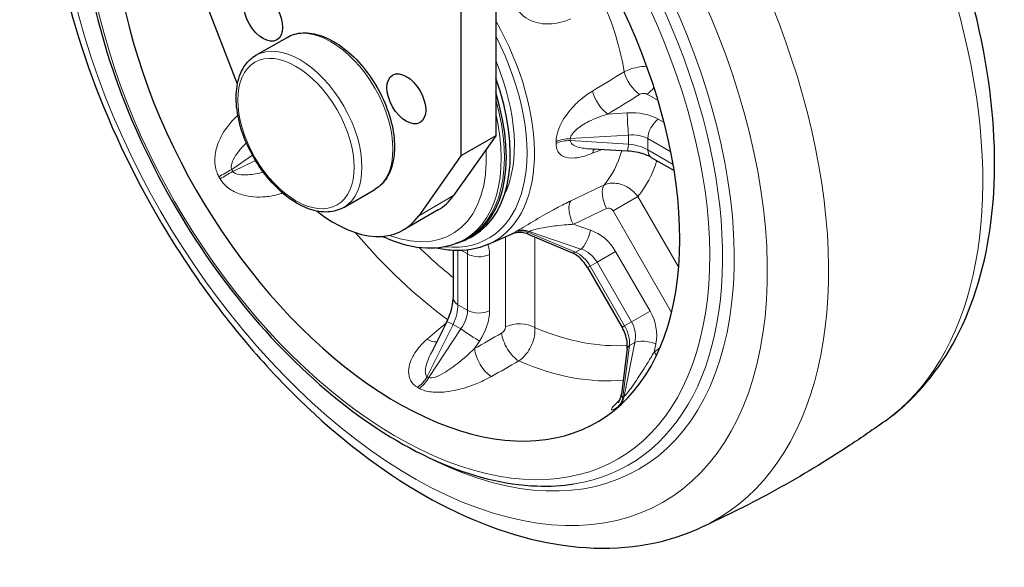
# Model space of a CAD drawing. Units: millimetres. Extents: x 524 to 6824, y 346 to 1237.
# Drawn here: x 5232 to 5412, y 836 to 936 of the extents above; entities that cross this region are included whole.
import ezdxf

# ---------------------------------------------------------------- set-up
doc = ezdxf.new("R2010")
doc.units = ezdxf.units.MM
doc.layers.add('1.외형선', color=3, linetype='Continuous', lineweight=25)
doc.layers.add('2.외형선얇음', color=5, linetype='Continuous', lineweight=9)

msp = doc.modelspace()

# ---------------------------------------------------------------- linework, layer by layer
at = {"layer": '1.외형선'}
for p, q in [((5312.537, 1019.347), (5312.537, 910.991)), ((5318.901, 1015.673), (5318.901, 914.665)), ((5271.808, 924.039), (5266.575, 937.527)), ((5275.192, 929.304), (5280.849, 932.57)), ((5318.901, 914.665), (5312.537, 910.991)), ((5318.901, 914.665), (5317.145, 912.168)), ((5317.145, 912.168), (5311.229, 903.751)), ((5335.524, 912.324), (5342.921, 911.875)), ((5312.537, 910.991), (5304.865, 900.077)), ((5347.26, 910.718), (5351.44, 908.304)), ((5291.192, 901.591), (5296.849, 904.857)), ((5308.42, 901.146), (5302.056, 897.471)), ((5314.158, 896.076), (5314.883, 896.495)), ((5317.583, 894.874), (5321.777, 896.73)), ((5324.824, 896.715), (5332.721, 893.376)), ((5312.226, 895.243), (5312.801, 895.498)), ((5311.129, 893.768), (5311.129, 885.101)), ((5335.653, 890.626), (5335.653, 890.626)), ((5335.653, 890.626), (5341.935, 879.745)), ((5309.962, 880.765), (5307.182, 875.195)), ((5341.935, 879.745), (5341.935, 879.745)), ((5342.851, 875.83), (5341.835, 867.657))]:
    msp.add_line(p, q, dxfattribs=at)
for centre, major_axis, ratio, start_param, end_param in [((5300.869, 925.654), (36.487, -63.198), 0.5773503, 3.0831684, 8.2824118), ((5298.753, 924.432), (16.13, -27.937), 0.5773503, 0, 1.2734885), ((5298.028, 924.014), (16.13, -27.937), 0.5773503, 6.1463075, 7.4838303), ((5295.92, 922.796), (12.5, -21.651), 0.5773503, 0, 0.2617994), ((5289.556, 919.122), (12.5, -21.651), 0.5773503, 5.3141989, 6.5449847), ((5333.891, 896.14), (-1.17, -2.764), 0.4676405, 0.0002393, 0.0002442), ((5345.828, 875.459), (-2.977, 0.371), 0.4676405, 0.0002113, 0.0002162)]:
    msp.add_ellipse(centre, major_axis=major_axis, ratio=ratio, start_param=start_param, end_param=end_param, dxfattribs=at)
for centre in [(5276.509, 936.438), (5302.602, 921.373)]:
    msp.add_ellipse(centre, major_axis=(-2.5, 4.33), ratio=0.5773503, dxfattribs=at)
for points, knots in [([(5257.113, 1014.764), (5252.077, 1011.16), (5247.905, 1006.346), (5241.297, 994.554), (5239.059, 987.411), (5236.749, 971.25), (5236.893, 962.1), (5239.647, 943.064), (5242.289, 933.17), (5249.726, 913.72), (5254.505, 904.167), (5265.724, 886.27), (5272.156, 877.927), (5286.126, 863.219), (5293.666, 856.864), (5309.257, 846.835), (5317.314, 843.169), (5333.051, 839.279), (5340.769, 838.95), (5350.809, 841.121), (5353.554, 842.021), (5356.163, 843.205)], [2.4126435, 2.4126435, 2.4126435, 2.4126435, 2.6868748, 2.6868748, 2.9902942, 2.9902942, 3.3218947, 3.3218947, 3.6570823, 3.6570823, 3.9898232, 3.9898232, 4.3218034, 4.3218034, 4.6553953, 4.6553953, 4.9909012, 4.9909012, 5.3144576, 5.3144576, 5.4413381, 5.4413381, 5.4413381, 5.4413381]), ([(5389.88, 862.671), (5394.917, 866.276), (5399.088, 871.09), (5405.696, 882.882), (5407.934, 890.025), (5410.244, 906.186), (5410.1, 915.336), (5407.346, 934.372), (5404.704, 944.266), (5397.268, 963.715), (5392.488, 973.269), (5381.27, 991.166), (5374.838, 999.508), (5365.225, 1009.629), (5362.503, 1012.269), (5359.721, 1014.746)], [5.5542362, 5.5542362, 5.5542362, 5.5542362, 5.8284675, 5.8284675, 6.1318869, 6.1318869, 6.4634873, 6.4634873, 6.798675, 6.798675, 7.1314159, 7.1314159, 7.463396, 7.463396, 7.5893934, 7.5893934, 7.5893934, 7.5893934]), ([(5252.575, 990.85), (5249.196, 986.659), (5246.693, 981.429), (5243.537, 969.257), (5242.947, 962.259), (5243.793, 947.277), (5245.242, 939.289), (5250.018, 923.167), (5253.341, 915.038), (5261.515, 899.443), (5266.364, 891.98), (5277.111, 878.456), (5283.007, 872.398), (5295.283, 862.295), (5301.66, 858.254), (5314.28, 852.64), (5320.523, 851.064), (5328.727, 850.763), (5330.994, 850.89), (5333.183, 851.232)], [2.5756139, 2.5756139, 2.5756139, 2.5756139, 2.8868239, 2.8868239, 3.20886, 3.20886, 3.5329713, 3.5329713, 3.8564469, 3.8564469, 4.1794934, 4.1794934, 4.5027131, 4.5027131, 4.8265991, 4.8265991, 5.1503029, 5.1503029, 5.2783678, 5.2783678, 5.2783678, 5.2783678]), ([(5280.849, 932.57), (5281.705, 933.065), (5282.684, 933.342), (5284.808, 933.455), (5285.96, 933.265), (5288.363, 932.427), (5289.617, 931.745), (5292.057, 929.963), (5293.243, 928.858), (5295.418, 926.35), (5296.409, 924.949), (5298.105, 921.99), (5298.81, 920.432), (5299.868, 917.305), (5300.219, 915.736), (5300.522, 912.73), (5300.472, 911.294), (5299.945, 908.713), (5299.472, 907.562), (5298.257, 905.893), (5297.602, 905.292), (5296.849, 904.857)], [3.9269908, 3.9269908, 3.9269908, 3.9269908, 4.2125442, 4.2125442, 4.5170136, 4.5170136, 4.844012, 4.844012, 5.1745636, 5.1745636, 5.5034052, 5.5034052, 5.83146, 5.83146, 6.160351, 6.160351, 6.49093, 6.49093, 6.8174636, 6.8174636, 7.0685835, 7.0685835, 7.0685835, 7.0685835]), ([(5291.192, 901.591), (5290.335, 901.097), (5289.357, 900.82), (5287.232, 900.707), (5286.08, 900.896), (5283.677, 901.734), (5282.423, 902.416), (5279.983, 904.198), (5278.798, 905.303), (5276.622, 907.811), (5275.631, 909.212), (5273.935, 912.171), (5273.23, 913.729), (5272.172, 916.856), (5271.821, 918.425), (5271.518, 921.431), (5271.568, 922.867), (5272.095, 925.448), (5272.568, 926.6), (5273.783, 928.269), (5274.438, 928.869), (5275.192, 929.304)], [0.7853982, 0.7853982, 0.7853982, 0.7853982, 1.0709516, 1.0709516, 1.375421, 1.375421, 1.7024193, 1.7024193, 2.0329709, 2.0329709, 2.3618125, 2.3618125, 2.6898673, 2.6898673, 3.0187583, 3.0187583, 3.3493373, 3.3493373, 3.675871, 3.675871, 3.9269908, 3.9269908, 3.9269908, 3.9269908]), ([(5347.236, 910.732), (5346.963, 910.887), (5346.63, 911.045), (5345.857, 911.34), (5345.4, 911.479), (5344.398, 911.71), (5343.837, 911.798), (5343.159, 911.859), (5343.04, 911.868), (5342.921, 911.875)], [0.00421094, 0.00421094, 0.00421094, 0.00421094, 0.14321583, 0.14321583, 0.29643562, 0.29643562, 0.46465711, 0.46465711, 0.50046295, 0.50046295, 0.50046295, 0.50046295]), ([(5312.226, 895.243), (5310.401, 894.436), (5308.366, 894.081), (5303.968, 894.249), (5301.589, 894.841), (5298.878, 896.01), (5298.541, 896.164), (5298.204, 896.326)], [0.84730152, 0.84730152, 0.84730152, 0.84730152, 1.13404552, 1.13404552, 1.44482516, 1.44482516, 1.48891292, 1.48891292, 1.48891292, 1.48891292]), ([(5324.824, 896.715), (5324.432, 896.881), (5324.009, 896.984), (5323.38, 897.034), (5323.17, 897.034), (5322.781, 897.004), (5322.597, 896.976), (5322.315, 896.914), (5322.207, 896.884), (5322.062, 896.839), (5322.013, 896.823), (5321.907, 896.784), (5321.856, 896.764), (5321.802, 896.742), (5321.788, 896.735), (5321.776, 896.73)], [0, 0, 0, 0, 0.12774241, 0.12774241, 0.19088345, 0.19088345, 0.24777324, 0.24777324, 0.28565517, 0.28565517, 0.30719, 0.30719, 0.34048493, 0.34048493, 0.35829755, 0.35829755, 0.35829755, 0.35829755]), ([(5317.583, 894.874), (5315.595, 893.995), (5313.352, 893.629), (5310.028, 893.835), (5309.049, 893.977), (5308.056, 894.2)], [0.84730152, 0.84730152, 0.84730152, 0.84730152, 1.15091621, 1.15091621, 1.27384904, 1.27384904, 1.27384904, 1.27384904]), ([(5335.653, 890.626), (5335.395, 891.073), (5335.087, 891.498), (5334.419, 892.243), (5334.049, 892.573), (5333.359, 893.063), (5333.031, 893.244), (5332.72, 893.375)], [0, 0, 0, 0, 0.15474179, 0.15474179, 0.31018064, 0.31018064, 0.44515842, 0.44515842, 0.44515842, 0.44515842]), ([(5309.962, 880.764), (5310.226, 881.294), (5310.458, 881.854), (5310.82, 882.949), (5310.955, 883.499), (5311.098, 884.389), (5311.128, 884.757), (5311.13, 885.073)], [0, 0, 0, 0, 0.17784204, 0.17784204, 0.35625017, 0.35625017, 0.49581745, 0.49581745, 0.49581745, 0.49581745]), ([(5342.85, 875.83), (5342.899, 876.224), (5342.899, 876.673), (5342.778, 877.604), (5342.658, 878.097), (5342.337, 878.974), (5342.151, 879.371), (5341.936, 879.745)], [0, 0, 0, 0, 0.15858565, 0.15858565, 0.31555469, 0.31555469, 0.44514446, 0.44514446, 0.44514446, 0.44514446]), ([(5341.207, 866.021), (5341.207, 866.021), (5341.207, 866.021), (5341.21, 866.024), (5341.226, 866.044), (5341.28, 866.12), (5341.306, 866.159), (5341.384, 866.285), (5341.445, 866.391), (5341.562, 866.636), (5341.62, 866.777), (5341.733, 867.114), (5341.783, 867.317), (5341.824, 867.57), (5341.83, 867.615), (5341.836, 867.659)], [0.79120183, 0.79120183, 0.79120183, 0.79120183, 0.79668587, 0.79668587, 0.85752778, 0.85752778, 0.89408252, 0.89408252, 0.95041296, 0.95041296, 1.00495384, 1.00495384, 1.07193938, 1.07193938, 1.08622255, 1.08622255, 1.08622255, 1.08622255]), ([(5389.88, 862.671), (5387.779, 861.167), (5385.64, 859.699), (5381.299, 856.84), (5379.095, 855.451), (5374.633, 852.757), (5372.374, 851.452), (5367.809, 848.935), (5365.504, 847.721), (5360.858, 845.39), (5358.517, 844.273), (5356.163, 843.205)], [7.01213443, 7.01213443, 7.01213443, 7.01213443, 7.03471405, 7.03471405, 7.05729366, 7.05729366, 7.07987328, 7.07987328, 7.10245289, 7.10245289, 7.12503251, 7.12503251, 7.12503251, 7.12503251])]:
    msp.add_open_spline(points, degree=3, knots=knots, dxfattribs=at)
for points in [[(5335.524, 912.324), (5335.523, 912.324), (5335.523, 912.324), (5335.522, 912.324)], [(5324.824, 896.715), (5324.824, 896.715), (5324.824, 896.715), (5324.824, 896.715)]]:
    msp.add_open_spline(points, degree=3, dxfattribs=at)
at = {"layer": '2.외형선얇음'}
for p, q in [((5346.488, 922.212), (5348.509, 921.045)), ((5342.881, 918.813), (5339.359, 918.599)), ((5349.62, 917.036), (5348.538, 917.661)), ((5332.487, 914.129), (5343.103, 914.773)), ((5343.103, 913.137), (5332.487, 913.782)), ((5343.103, 913.137), (5343.103, 914.773)), ((5346.638, 912.091), (5346.638, 914.128)), ((5346.638, 914.128), (5350.831, 911.708)), ((5351.254, 909.426), (5346.638, 912.091)), ((5270.775, 908.524), (5274.552, 911.102)), ((5275.109, 910.139), (5270.987, 908.156)), ((5311.229, 903.751), (5304.865, 900.077)), ((5344.811, 903.569), (5340.289, 900.958)), ((5352.264, 890.659), (5344.811, 903.569)), ((5340.289, 900.958), (5350.969, 882.46)), ((5326.043, 899.243), (5326.043, 899.243)), ((5336.161, 897.451), (5333.023, 898.515)), ((5320.698, 896.253), (5320.698, 879.872)), ((5333.45, 893.436), (5324.783, 897.1)), ((5324.995, 897.223), (5334.451, 894.014)), ((5326.043, 897.563), (5326.043, 897.565)), ((5326.043, 879.71), (5326.043, 896.199)), ((5333.45, 893.436), (5334.451, 894.014)), ((5312.008, 883.876), (5312.008, 893.744)), ((5312.66, 893.758), (5313.772, 893.116)), ((5313.772, 893.116), (5313.772, 882.857)), ((5313.879, 893.057), (5313.879, 893.057)), ((5317.782, 882.736), (5317.782, 892.994)), ((5337.378, 891.621), (5340.769, 893.579)), ((5347.051, 882.698), (5340.769, 893.579)), ((5335.653, 890.626), (5336.13, 890.901)), ((5336.13, 890.901), (5337.378, 891.621)), ((5342.412, 880.02), (5336.13, 890.901)), ((5337.378, 891.621), (5343.66, 880.74)), ((5312.008, 883.876), (5313.772, 882.857)), ((5311.832, 882.345), (5311.832, 882.345)), ((5347.051, 882.698), (5343.66, 880.74)), ((5306.397, 870.776), (5311.146, 880.291)), ((5311.146, 880.291), (5312.563, 879.473)), ((5342.412, 880.02), (5341.935, 879.745)), ((5342.412, 880.02), (5343.66, 880.74)), ((5312.563, 879.473), (5306.698, 870.602)), ((5315.031, 875.869), (5315.951, 877.261)), ((5342.107, 867.095), (5343.267, 876.431)), ((5344.269, 877.01), (5342.32, 867.218)), ((5343.267, 876.431), (5344.269, 877.01)), ((5347.794, 875.236), (5348.1, 876.772))]:
    msp.add_line(p, q, dxfattribs=at)
for centre, major_axis, ratio, start_param, end_param in [((5337.557, 946.836), (49.604, -85.917), 0.5773503, 0.056449, 2.0727138), ((5303.652, 927.261), (-45.801, 79.329), 0.5773503, 6.1072625, 11.5433293), ((5309.437, 930.6), (49.604, -85.917), 0.5773503, 6.2267363, 8.5040591), ((5300.869, 925.654), (-40.339, 69.868), 0.5773503, 6.1427422, 11.4593828), ((5302.849, 926.797), (42.098, -72.917), 0.5773503, 5.5325722, 8.3663963), ((5301.867, 926.23), (41.294, -71.524), 0.5773503, 6.0637659, 8.34341), ((5316.734, 934.813), (18.503, -32.049), 0.5773503, 0.9944157, 1.3617788), ((5301.161, 925.823), (17.54, -30.38), 0.5773503, 6.221282, 7.8425496), ((5288.849, 918.714), (-8, 13.856), 0.5773503, 3.1415927, 6.2831853), ((5283.192, 915.448), (-8, 13.856), 0.5773503, 3.1415927, 6.2831853), ((5300.516, 925.45), (17.042, -29.517), 0.5773503, 5.8861276, 7.7717032), ((5300.516, 925.45), (15.405, -26.682), 0.5773503, 0.3721731, 1.3517183), ((1867.523, 3991.444), (-5259.647, 461.429), 0.7357265, 2.3536567, 2.3551164), ((5344.842, 925.245), (2.104, -3.402), 0.4742304, 4.1238963, 5.478321), ((5339.063, 921.677), (2.1, -3.405), 0.4733009, 4.1077762, 5.4789111), ((5346.193, 925.289), (-2, -3.464), 0.5773503, 0.8901179, 1.3705434), ((5297.754, 923.856), (16.072, -27.837), 0.5773503, 6.221282, 7.4439551), ((2007.522, 3152.065), (5043.853, 484.572), 0.634537, 5.3714566, 5.3729787), ((5297.211, 923.542), (16.038, -27.779), 0.5773503, 6.221282, 7.3653082), ((5342.881, 913.709), (-7.983, -0.814), 0.6341106, 3.8624551, 4.6478533), ((5343.103, 916.505), (0.182, -2.994), 0.0427906, 3.8297549, 5.326571), ((5348.76, 915.353), (-1.5, -2.598), 0.5773503, 4.0317106, 5.4977871), ((5332.487, 911.819), (4, 0.041), 0.5773302, 1.5649035, 2.263051), ((5332.487, 911.472), (4, -0.041), 0.5773302, 1.5766892, 2.2748367), ((5306.991, 913.955), (25.497, 0), 0.8164966, 6.2748513, 6.2915193), ((5343.103, 911.401), (4.966, 0.872), 0.6631324, 0.669442, 1.4548402), ((5295.92, 922.796), (15.042, -26.053), 0.5773503, 5.6678826, 7.1348499), ((5308.359, 912.815), (21.508, 1.797), 0.8155486, 6.2063092, 6.2240142), ((5339.063, 909.1), (-1.452, 3.727), 0.5937194, 0.3804882, 0.6784987), ((1867.521, 2278.574), (5268.923, 339.525), 0.3908593, 5.4056121, 5.4060527), ((5343.103, 914.869), (-0.182, -2.994), 0.0427906, 0, 0.9566143), ((5343.103, 910.736), (-4.991, 0.628), 0.4744665, 3.9865815, 4.7719797), ((5348.76, 913.316), (-1.5, -2.598), 0.5773503, 5.4977871, 6.2831853), ((5316.734, 934.813), (18.503, -32.049), 0.5773503, 0.2090176, 0.5051815), ((5270.189, 908.186), (-3.474, -1.984), 0.0008133, 4.5424724, 5.2406094), ((5308.609, 930.123), (-22.101, 38.28), 0.9855986, 1.5659867, 1.5756058), ((5319.961, 936.677), (20.994, -36.362), 0.5773503, 0.2063216, 0.4833482), ((5309.492, 930.632), (24.099, -41.741), 0.980899, 4.7077216, 4.7170562), ((5270.401, 907.818), (-3.455, -2.016), 0.0008133, 1.0425759, 1.7407129), ((3455.192, 5787.866), (743.739, -5227.204), 0.8586688, 0.2611589, 0.2626185), ((5340.79, 902.399), (-1.73, 3.607), 0.4877542, 0.2536879, 1.6081127), ((5334.716, 899.493), (-1.724, 3.61), 0.4877041, 0.2378276, 1.6089624), ((3066.219, 5427.132), (2533.538, -4388.217), 0.8723733, 6.214994, 6.216516), ((5319.961, 936.676), (-20.993, 36.362), 0.5773503, 2.5762771, 2.5762861), ((5316.734, 934.813), (-35.506, 61.498), 0.5773503, 1.8720168, 2.2245321), ((5324.197, 893.496), (-1.965, 3.484), 0.8130659, 5.5060349, 6.2041824), ((5304.006, 903.191), (-21.441, 2.463), 0.3881076, 2.6504641, 2.6681697), ((5324.41, 893.619), (-2.036, 3.443), 0.8198705, 5.4893658, 6.1875133), ((5303.128, 905.414), (25.166, -4.09), 0.4082483, 5.811203, 5.8278715), ((5334.891, 896.717), (-0.964, -2.841), 0.3466104, 0.450292, 1.9471081), ((5334.692, 890.071), (-4, 6.928), 0.8771785, 4.712389, 5.4977871), ((5319.961, 936.677), (-33.016, 57.185), 0.5773503, 2.0295946, 2.1658887), ((5311.53, 890.072), (4.696, 6.507), 0.6341106, 5.5623228, 5.869608), ((5333.422, 889.337), (2.5, -4.33), 0.9135877, 1.5707963, 2.3561945), ((5309.642, 891.418), (-3.239, -3.865), 0.6631324, 2.4721506, 2.6573212), ((5315.894, 894.34), (-3, 0), 0.5773503, 0.7853982, 2.2514747), ((5333.889, 896.139), (-1.168, -2.763), 0.4676405, 0.000005, 0.4800931), ((5333.015, 889.102), (-2.5, 4.33), 0.7194054, 4.712389, 5.4977871), ((5314.129, 885.101), (-3, 0), 0.5773503, 0, 0.7853982), ((5309.067, 881.491), (1.952, 4.636), 0.4744665, 4.6527983, 5.4381964), ((5309.642, 881.159), (-3.239, -3.865), 0.6631324, 1.6867524, 2.4721506), ((5315.894, 884.082), (3, 0), 0.5773503, 3.9269908, 5.3930674), ((5311.53, 879.813), (4.696, 6.507), 0.6341106, 4.7769247, 5.5623228), ((5340.974, 879.19), (-4, 6.928), 0.8771785, 3.9269908, 4.712389), ((4713.188, 4618.714), (-1686.244, -4399.026), 0.5599041, 0.8003894, 0.8015759), ((5312.646, 879.425), (-2.684, 1.34), 0.0427906, 5.326571, 6.2831853), ((5310.473, 883.858), (-2.58, 3.057), 0.5732502, 2.4267491, 2.4268134), ((5323.215, 878.077), (4, 0), 0.5773503, 0.7853982, 2.2514747), ((5319.961, 936.677), (33.016, -57.185), 0.5773503, 5.6284245, 6.0110045), ((5339.297, 878.222), (-2.5, 4.33), 0.7194054, 3.9269908, 4.712389), ((5339.704, 878.456), (2.5, -4.33), 0.9135877, 0.7853982, 1.5707963), ((5314.063, 878.607), (2.502, -1.655), 0.0427906, 4.098207, 5.5950231), ((4925.725, 4792.02), (-2928.262, -4107.143), 0.634537, 0.9430131, 0.9442832), ((5322.502, 876.913), (1.991, -3.47), 0.4531633, 3.9336805, 5.6213557), ((5306.461, 880.475), (-2.577, 3.059), 0.5740605, 2.1431742, 2.7308808), ((5345.828, 875.46), (-2.977, 0.37), 0.4676405, 5.8030922, 6.2831803), ((5319.961, 936.676), (33.015, -57.184), 0.5773503, 6.0205565, 6.020579), ((5346.83, 876.039), (2.942, -0.586), 0.3466104, 1.1944846, 2.6913006), ((5319.961, 936.677), (33.016, -57.185), 0.5773503, 6.1125228, 6.1125339), ((5317.548, 874.075), (1.987, -3.472), 0.4539581, 3.9341407, 5.6109489), ((2459.731, 5003.488), (2522.07, -4368.353), 0.8723733, 0.0994758, 0.0997725), ((5349.487, 876.213), (2.381, -3.214), 0.4864236, 4.6567946, 4.8376037), ((5190.88, 4342.918), (2979.023, 3649.695), 0.5848614, 4.1253802, 4.1267411), ((5316.734, 934.813), (35.506, -61.498), 0.5773503, 5.6250289, 6.0283622), ((5304.397, 871.931), (-2.02, -3.452), 0.5773436, 0.8760601, 1.5741971), ((5328.648, 908.969), (-22.101, -38.28), 0.8164966, 6.2783758, 6.2879948), ((5304.698, 871.757), (-1.98, -3.476), 0.5773436, 0.8692586, 1.5673955), ((5338.676, 929.556), (-33.083, -61.271), 0.6791992, 6.2599365, 6.2638193), ((5338.58, 929.383), (-32.984, -61.099), 0.6801671, 6.263744, 6.2676324), ((5338.693, 868.39), (1.979, -3.476), 0.8184506, 0.0920997, 0.7902367), ((5338.906, 868.512), (2.02, -3.452), 0.8145237, 0.0824805, 0.7806175), ((5348.687, 906.984), (-15.674, -41.33), 0.4082483, 0.458838, 0.468457), ((5347.031, 908.959), (15.938, 45.487), 0.4186629, 3.5900467, 3.5993813)]:
    msp.add_ellipse(centre, major_axis=major_axis, ratio=ratio, start_param=start_param, end_param=end_param, dxfattribs=at)
msp.add_ellipse((5282.485, 915.04), major_axis=(-7.5, 12.99), ratio=0.5773503, dxfattribs=at)
for points, knots in [([(5322.653, 938.01), (5323.33, 936.814), (5324.484, 935.928), (5325.715, 935.47), (5326.826, 935.056), (5328.019, 934.948), (5329.179, 935.055), (5329.904, 935.122), (5330.626, 935.274), (5331.331, 935.492), (5331.771, 935.628), (5332.205, 935.791), (5332.627, 935.975)], [0, 0, 0, 0, 4.585203, 4.585203, 4.585203, 8.7183438, 8.7183438, 8.7183438, 11.3015567, 11.3015567, 11.3015567, 12.9160648, 12.9160648, 12.9160648, 12.9160648]), ([(5346.437, 927.304), (5345.864, 927.291), (5345.27, 927.226), (5344.69, 927.111), (5343.825, 926.939), (5342.999, 926.655), (5342.332, 926.304)], [-0.88013011, -0.88013011, -0.88013011, -0.88013011, -0.52711785, -0.52711785, -0.52711785, 0, 0, 0, 0]), ([(5336.544, 922.794), (5336.139, 922.549), (5335.737, 922.282), (5335.342, 921.994), (5334.709, 921.532), (5334.096, 921.015), (5333.519, 920.449), (5332.597, 919.544), (5331.747, 918.486), (5331.098, 917.351), (5330.378, 916.091), (5329.904, 914.694), (5329.916, 913.571)], [0, 0, 0, 0, 1.6160553, 1.6160553, 1.6160553, 4.2017437, 4.2017437, 4.2017437, 8.3388452, 8.3388452, 8.3388452, 12.9284421, 12.9284421, 12.9284421, 12.9284421]), ([(5345.137, 922.168), (5345.269, 922.249), (5345.434, 922.31), (5345.764, 922.367), (5345.927, 922.369), (5346.173, 922.333), (5346.263, 922.311), (5346.397, 922.26), (5346.445, 922.237), (5346.488, 922.212)], [-1.484839, -1.484839, -1.484839, -1.484839, -0.9577212, -0.9577212, -0.4825727, -0.4825727, -0.1856049, -0.1856049, 0, 0, 0, 0]), ([(5271.896, 918.355), (5271.293, 917.83), (5270.729, 917.242), (5269.406, 915.586), (5268.72, 914.441), (5267.958, 912.339), (5267.755, 911.484), (5267.672, 910.022), (5267.703, 909.44), (5267.887, 908.513), (5267.991, 908.158), (5268.22, 907.599), (5268.322, 907.39), (5268.437, 907.189)], [0.9734483, 0.9734483, 0.9734483, 0.9734483, 3.6876906, 3.6876906, 7.9854157, 7.9854157, 10.6714939, 10.6714939, 12.3502927, 12.3502927, 13.399542, 13.399542, 14.0553228, 14.0553228, 14.0553228, 14.0553228]), ([(5332.487, 914.129), (5332.539, 914.667), (5333.067, 915.341), (5334.506, 916.498), (5335.376, 917.011), (5336.898, 917.727), (5337.517, 917.979), (5338.55, 918.347), (5338.954, 918.478), (5339.359, 918.599)], [0, 0, 0, 0, 4.589597, 4.589597, 8.7266984, 8.7266984, 11.3123869, 11.3123869, 12.9284421, 12.9284421, 12.9284421, 12.9284421]), ([(5335.522, 912.324), (5334.914, 912.361), (5334.355, 912.442), (5333.485, 912.699), (5333.154, 912.853), (5332.759, 913.178), (5332.644, 913.318), (5332.525, 913.572), (5332.497, 913.675), (5332.487, 913.782)], [5.4136901, 5.4136901, 5.4136901, 5.4136901, 8.2498152, 8.2498152, 10.578022, 10.578022, 12.0331512, 12.0331512, 12.942607, 12.942607, 12.942607, 12.942607]), ([(5270.775, 908.524), (5270.736, 908.611), (5270.71, 908.706), (5270.672, 908.97), (5270.68, 909.147), (5270.767, 909.633), (5270.887, 909.958), (5271.311, 910.815), (5271.677, 911.353), (5272.505, 912.397), (5272.955, 912.895), (5273.437, 913.379)], [0, 0, 0, 0, 0.6557808, 0.6557808, 1.7050301, 1.7050301, 3.3838289, 3.3838289, 6.0699071, 6.0699071, 8.633711, 8.633711, 8.633711, 8.633711]), ([(5329.916, 913.259), (5329.913, 913.036), (5329.929, 912.824), (5330.016, 912.307), (5330.114, 912.027), (5330.466, 911.397), (5330.775, 911.114), (5331.747, 910.612), (5332.496, 910.535), (5334.312, 910.7), (5335.411, 911.011), (5336.544, 911.461)], [0, 0, 0, 0, 0.9094558, 0.9094558, 2.364585, 2.364585, 4.6927918, 4.6927918, 8.4179227, 8.4179227, 12.942607, 12.942607, 12.942607, 12.942607]), ([(5268.662, 906.799), (5269.105, 906.039), (5269.745, 905.402), (5271.163, 904.446), (5271.93, 904.119), (5274.114, 903.49), (5275.538, 903.415), (5277.758, 903.615), (5278.595, 903.774), (5279.622, 904.068), (5279.843, 904.137), (5280.061, 904.212)], [0, 0, 0, 0, 2.4943695, 2.4943695, 4.9887391, 4.9887391, 9.4856306, 9.4856306, 12.2961878, 12.2961878, 13.0796016, 13.0796016, 13.0796016, 13.0796016]), ([(5276.523, 908.035), (5275.58, 907.784), (5274.644, 907.601), (5273.159, 907.482), (5272.587, 907.487), (5271.602, 907.675), (5271.2, 907.864), (5270.987, 908.156)], [5.4158596, 5.4158596, 5.4158596, 5.4158596, 9.064047, 9.064047, 11.5584165, 11.5584165, 14.0527861, 14.0527861, 14.0527861, 14.0527861]), ([(5344.811, 903.569), (5344.636, 903.813), (5344.44, 904.049), (5344.226, 904.269), (5343.884, 904.622), (5343.5, 904.932), (5343.085, 905.19), (5342.42, 905.604), (5341.682, 905.878), (5340.95, 905.978), (5340.138, 906.088), (5339.341, 905.981), (5338.674, 905.679)], [-1.4848389, -1.4848389, -1.4848389, -1.4848389, -1.2992341, -1.2992341, -1.2992341, -1.0022663, -1.0022663, -1.0022663, -0.5271178, -0.5271178, -0.5271178, 0, 0, 0, 0]), ([(5332.627, 902.803), (5332.205, 902.603), (5331.771, 902.391), (5331.331, 902.169), (5330.626, 901.814), (5329.904, 901.433), (5329.179, 901.037), (5328.019, 900.402), (5326.826, 899.71), (5325.715, 899.047), (5324.484, 898.313), (5323.33, 897.606), (5322.653, 897.206)], [0, 0, 0, 0, 1.6145081, 1.6145081, 1.6145081, 4.1977211, 4.1977211, 4.1977211, 8.3308618, 8.3308618, 8.3308618, 12.9160648, 12.9160648, 12.9160648, 12.9160648]), ([(5339.096, 901.422), (5339.235, 901.488), (5339.396, 901.511), (5339.701, 901.465), (5339.844, 901.405), (5340.049, 901.257), (5340.12, 901.189), (5340.222, 901.063), (5340.258, 901.012), (5340.289, 900.958)], [-1.4848389, -1.4848389, -1.4848389, -1.4848389, -0.9577211, -0.9577211, -0.4825727, -0.4825727, -0.1856049, -0.1856049, 0, 0, 0, 0]), ([(5324.995, 897.223), (5325.369, 897.396), (5326.186, 897.623), (5327.997, 897.997), (5328.975, 898.153), (5330.585, 898.344), (5331.217, 898.403), (5332.242, 898.476), (5332.635, 898.499), (5333.023, 898.515)], [0, 0, 0, 0, 4.585203, 4.585203, 8.7183438, 8.7183438, 11.3015567, 11.3015567, 12.9160648, 12.9160648, 12.9160648, 12.9160648]), ([(5322.462, 897.095), (5322.324, 897.017), (5322.203, 896.951), (5321.948, 896.813), (5321.841, 896.759), (5321.776, 896.73)], [0, 0, 0, 0, 0.9094558, 0.9094558, 2.2889262, 2.2889262, 2.2889262, 2.2889262]), ([(5324.824, 896.715), (5324.75, 896.746), (5324.696, 896.78), (5324.665, 896.818), (5324.625, 896.867), (5324.622, 896.921), (5324.661, 896.982), (5324.685, 897.019), (5324.726, 897.059), (5324.783, 897.1)], [9.4265715, 9.4265715, 9.4265715, 9.4265715, 10.5555142, 10.5555142, 10.5555142, 12.0106434, 12.0106434, 12.0106434, 12.9200992, 12.9200992, 12.9200992, 12.9200992]), ([(5320.698, 879.872), (5320.698, 879.821), (5320.693, 879.768), (5320.67, 879.626), (5320.644, 879.536), (5320.551, 879.304), (5320.468, 879.164), (5320.255, 878.902), (5320.121, 878.787), (5319.984, 878.708)], [-1.4923123, -1.4923123, -1.4923123, -1.4923123, -1.3057732, -1.3057732, -1.0073108, -1.0073108, -0.5297709, -0.5297709, 0, 0, 0, 0]), ([(5323.106, 873.622), (5323.594, 873.946), (5324.064, 874.387), (5324.475, 874.908), (5324.592, 875.056), (5324.704, 875.21), (5324.81, 875.369), (5325.245, 876.018), (5325.587, 876.753), (5325.801, 877.499), (5325.935, 877.965), (5326.019, 878.432), (5326.049, 878.886), (5326.068, 879.17), (5326.066, 879.447), (5326.043, 879.71)], [-1.4923123, -1.4923123, -1.4923123, -1.4923123, -1.0796242, -1.0796242, -1.0796242, -0.9625414, -0.9625414, -0.9625414, -0.4850015, -0.4850015, -0.4850015, -0.186539, -0.186539, -0.186539, 0, 0, 0, 0]), ([(5306.381, 877.575), (5305.617, 876.922), (5304.95, 876.202), (5303.783, 874.551), (5303.321, 873.61), (5302.995, 872.02), (5302.976, 871.404), (5303.215, 870.431), (5303.376, 870.062), (5303.773, 869.516), (5303.96, 869.318), (5304.32, 869.025), (5304.472, 868.92), (5304.635, 868.825)], [0, 0, 0, 0, 3.68674, 3.68674, 7.9844651, 7.9844651, 10.6705433, 10.6705433, 12.3493421, 12.3493421, 13.3985914, 13.3985914, 14.0543722, 14.0543722, 14.0543722, 14.0543722]), ([(5306.397, 870.776), (5306.335, 870.823), (5306.282, 870.882), (5306.167, 871.06), (5306.119, 871.195), (5306.05, 871.591), (5306.059, 871.883), (5306.182, 872.698), (5306.351, 873.254), (5306.748, 874.28), (5306.952, 874.737), (5307.181, 875.196)], [0, 0, 0, 0, 0.6557808, 0.6557808, 1.7050301, 1.7050301, 3.3838289, 3.3838289, 6.0699071, 6.0699071, 8.1654063, 8.1654063, 8.1654063, 8.1654063]), ([(5315.031, 875.869), (5314.694, 875.542), (5314.346, 875.216), (5313.423, 874.382), (5312.836, 873.881), (5311.291, 872.648), (5310.312, 871.943), (5308.833, 871.092), (5308.319, 870.84), (5307.382, 870.534), (5306.971, 870.49), (5306.698, 870.602)], [0, 0, 0, 0, 1.7572455, 1.7572455, 4.5688384, 4.5688384, 9.067387, 9.067387, 11.5626756, 11.5626756, 14.0579643, 14.0579643, 14.0579643, 14.0579643]), ([(5347.794, 875.236), (5347.57, 874.867), (5347.34, 874.49), (5346.732, 873.501), (5346.347, 872.882), (5345.336, 871.287), (5344.698, 870.304), (5343.732, 868.91), (5343.396, 868.444), (5342.78, 867.662), (5342.505, 867.356), (5342.32, 867.218)], [0, 0, 0, 0, 1.7565983, 1.7565983, 4.5671555, 4.5671555, 9.064047, 9.064047, 11.5584165, 11.5584165, 14.0527861, 14.0527861, 14.0527861, 14.0527861]), ([(5304.953, 868.641), (5305.577, 868.285), (5306.371, 868.07), (5308.043, 867.886), (5308.906, 867.909), (5311.299, 868.167), (5312.79, 868.547), (5315.058, 869.331), (5315.898, 869.677), (5317.188, 870.29), (5317.666, 870.539), (5318.121, 870.797)], [0, 0, 0, 0, 2.4952887, 2.4952887, 4.9905773, 4.9905773, 9.4891259, 9.4891259, 12.3007187, 12.3007187, 14.0579643, 14.0579643, 14.0579643, 14.0579643]), ([(5342.107, 867.095), (5342.062, 867.077), (5342.021, 867.07), (5341.931, 867.078), (5341.89, 867.111), (5341.82, 867.252), (5341.81, 867.396), (5341.829, 867.602), (5341.832, 867.629), (5341.835, 867.658)], [0, 0, 0, 0, 0.6557808, 0.6557808, 1.7050301, 1.7050301, 3.3838289, 3.3838289, 3.6355727, 3.6355727, 3.6355727, 3.6355727]), ([(5341.491, 866.489), (5340.952, 866.002), (5340.524, 865.574), (5340.073, 865.017), (5339.972, 864.841), (5340.026, 864.714), (5340.102, 864.705), (5340.341, 864.781), (5340.461, 864.832), (5340.705, 864.955), (5340.81, 865.012), (5340.926, 865.077)], [4.1820842, 4.1820842, 4.1820842, 4.1820842, 7.9854157, 7.9854157, 10.6714939, 10.6714939, 12.3502927, 12.3502927, 13.399542, 13.399542, 14.0553228, 14.0553228, 14.0553228, 14.0553228])]:
    msp.add_open_spline(points, degree=3, knots=knots, dxfattribs=at)
msp.add_open_spline([(5341.151, 865.207), (5341.208, 865.241), (5341.267, 865.276), (5341.329, 865.314)], degree=3, dxfattribs=at)

doc.saveas('drawing.dxf')
